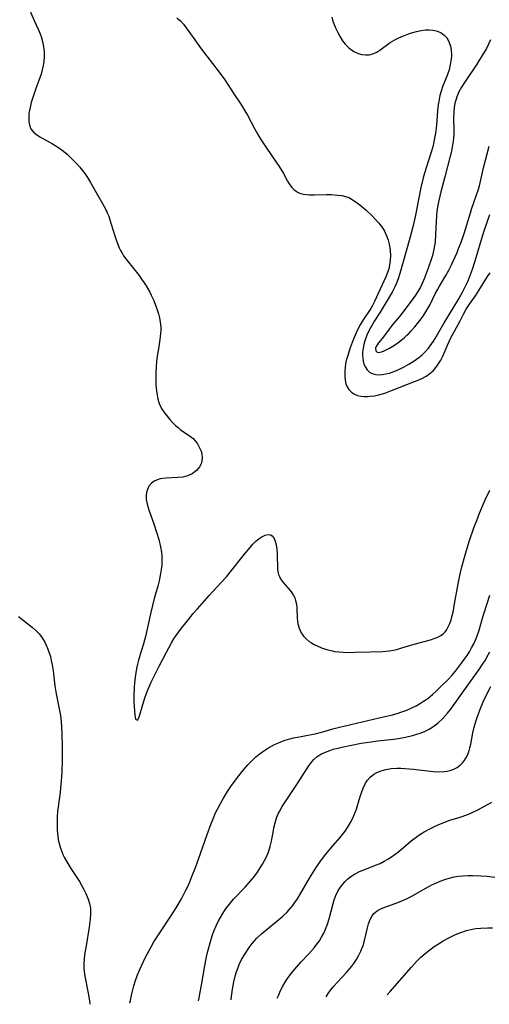
# Model space of a CAD drawing. Units: inches. Extents: x 2053125 to 2056709, y 269412 to 271394.
# Drawn here: x 2055186 to 2055259, y 269477 to 269630 of the extents above; entities that cross this region are included whole.
import ezdxf

# ---------------------------------------------------------------- set-up
doc = ezdxf.new("R2010")
doc.units = ezdxf.units.IN
doc.header["$MEASUREMENT"] = 0
doc.layers.add('c_35_T11S_R18E', color=120, linetype='Continuous')

msp = doc.modelspace()

# ---------------------------------------------------------------- linework, layer by layer
at = {"layer": 'c_35_T11S_R18E'}
for points, elevation in [([(2055203.02, 269477.38), (2055203.09, 269477.78), (2055203.29, 269478.81), (2055203.61, 269480.05), (2055203.87, 269480.88), (2055204.18, 269481.73), (2055204.53, 269482.57), (2055204.79, 269483.14), (2055205.38, 269484.36), (2055205.99, 269485.52), (2055206.32, 269486.11), (2055206.74, 269486.84), (2055207.53, 269488.12), (2055209.46, 269491.01), (2055210.19, 269492.16), (2055210.99, 269493.55), (2055211.64, 269494.75), (2055211.93, 269495.33), (2055212.32, 269496.19), (2055212.64, 269496.98), (2055213.19, 269498.37), (2055213.67, 269499.68), (2055214.99, 269503.49), (2055215.56, 269505.05), (2055215.92, 269505.95), (2055216.31, 269506.84), (2055216.6, 269507.45), (2055217.04, 269508.3), (2055217.51, 269509.12), (2055218.16, 269510.18), (2055218.68, 269510.95), (2055219.4, 269511.95), (2055220.42, 269513.26), (2055221.31, 269514.28), (2055221.92, 269514.92), (2055222.56, 269515.52), (2055223.06, 269515.94), (2055223.76, 269516.47), (2055224.5, 269516.94), (2055224.97, 269517.21), (2055225.46, 269517.46), (2055225.94, 269517.68), (2055226.42, 269517.88), (2055227.1, 269518.12), (2055227.8, 269518.33), (2055228.4, 269518.48), (2055229.34, 269518.67), (2055230.63, 269518.89), (2055231.77, 269519.12), (2055232.92, 269519.42), (2055234.49, 269519.87), (2055235.52, 269520.13), (2055242.55, 269521.78), (2055243.56, 269522.03), (2055244.46, 269522.28), (2055245.21, 269522.52), (2055245.95, 269522.79), (2055246.87, 269523.19), (2055247.42, 269523.47), (2055247.91, 269523.75), (2055248.57, 269524.16), (2055249.2, 269524.61), (2055249.96, 269525.23), (2055250.58, 269525.8), (2055251.2, 269526.39), (2055252.36, 269527.55), (2055252.94, 269528.18), (2055253.5, 269528.84), (2055254.47, 269530.07), (2055254.88, 269530.63), (2055255.31, 269531.25), (2055255.68, 269531.84), (2055256.02, 269532.43), (2055256.34, 269533.04), (2055256.63, 269533.65), (2055256.88, 269534.28), (2055257.19, 269535.18), (2055257.7, 269537.07), (2055257.94, 269537.88), (2055258.82, 269540.61)], 868), ([(2055185.71, 269537.29), (2055187.19, 269536.18), (2055187.92, 269535.58), (2055188.43, 269535.12), (2055188.91, 269534.62), (2055189.28, 269534.15), (2055189.56, 269533.75), (2055189.82, 269533.32), (2055190.04, 269532.87), (2055190.3, 269532.25), (2055190.5, 269531.67), (2055190.67, 269531.08), (2055190.82, 269530.46), (2055190.94, 269529.83), (2055191.08, 269528.89), (2055191.37, 269526.56), (2055191.57, 269525.3), (2055192.14, 269522.45), (2055192.22, 269521.93), (2055192.33, 269521.04), (2055192.41, 269520.14), (2055192.46, 269519.07), (2055192.5, 269517.2), (2055192.49, 269515.14), (2055192.43, 269513.06), (2055192.31, 269511.24), (2055192.19, 269510.08), (2055191.88, 269507.78), (2055191.8, 269507.11), (2055191.73, 269506.21), (2055191.71, 269505.59), (2055191.71, 269504.98), (2055191.73, 269504.19), (2055191.81, 269503.25), (2055191.9, 269502.69), (2055192.02, 269502.13), (2055192.22, 269501.4), (2055192.43, 269500.85), (2055192.62, 269500.41), (2055192.83, 269499.98), (2055193.38, 269499), (2055193.87, 269498.22), (2055195.19, 269496.2), (2055195.81, 269495.09), (2055196.17, 269494.37), (2055196.53, 269493.5), (2055196.74, 269492.79), (2055196.88, 269492.07), (2055196.92, 269491.22), (2055196.87, 269490.39), (2055196.71, 269489.13), (2055196.2, 269486.22), (2055195.99, 269484.91), (2055195.9, 269484.16), (2055195.86, 269483.54), (2055195.86, 269483.19), (2055195.87, 269482.84), (2055195.93, 269482.26), (2055196.03, 269481.52), (2055196.53, 269478.88), (2055196.73, 269477.73), (2055196.81, 269477.18)], 868), ([(2055213.63, 269477.72), (2055213.73, 269478.14), (2055213.88, 269478.8), (2055214.13, 269480.17), (2055214.62, 269483.13), (2055214.91, 269484.54), (2055215.12, 269485.43), (2055215.57, 269487.07), (2055215.79, 269487.79), (2055216.04, 269488.5), (2055216.39, 269489.35), (2055216.7, 269490.02), (2055217.04, 269490.65), (2055217.41, 269491.26), (2055217.86, 269491.94), (2055218.25, 269492.46), (2055218.66, 269492.96), (2055219.09, 269493.46), (2055220.88, 269495.36), (2055221.87, 269496.48), (2055222.22, 269496.91), (2055222.8, 269497.68), (2055223.24, 269498.33), (2055223.58, 269498.89), (2055223.9, 269499.46), (2055224.19, 269500.06), (2055224.45, 269500.66), (2055224.66, 269501.28), (2055224.77, 269501.65), (2055224.96, 269502.48), (2055225.26, 269504.14), (2055225.34, 269504.54), (2055225.53, 269505.31), (2055225.77, 269506.07), (2055226.07, 269506.8), (2055226.2, 269507.06), (2055226.64, 269507.84), (2055227.13, 269508.6), (2055228.9, 269511.27), (2055230.54, 269513.82), (2055231.03, 269514.51), (2055231.55, 269515.13), (2055232.06, 269515.58), (2055232.72, 269516), (2055233.34, 269516.29), (2055234, 269516.55), (2055234.52, 269516.71), (2055235.28, 269516.91), (2055235.88, 269517.05), (2055238.88, 269517.64), (2055240.44, 269517.89), (2055241.4, 269518.01), (2055243.42, 269518.23), (2055244.37, 269518.35), (2055245.78, 269518.6), (2055246.87, 269518.85), (2055247.54, 269519.05), (2055248.19, 269519.27), (2055248.82, 269519.54), (2055249.55, 269519.91), (2055250.2, 269520.33), (2055250.82, 269520.81), (2055251.48, 269521.42), (2055252.29, 269522.32), (2055252.72, 269522.88), (2055253.14, 269523.45), (2055254.8, 269525.8), (2055257.29, 269529.25), (2055257.73, 269529.89), (2055258.15, 269530.54), (2055258.4, 269530.98), (2055258.82, 269531.8)], 870), ([(2055218.74, 269477.89), (2055218.74, 269477.98), (2055218.82, 269478.75), (2055218.92, 269479.51), (2055219.12, 269480.65), (2055219.28, 269481.35), (2055219.48, 269482.04), (2055219.84, 269483.04), (2055219.97, 269483.35), (2055220.34, 269484.12), (2055220.76, 269484.87), (2055221.13, 269485.44), (2055221.52, 269486), (2055221.97, 269486.6), (2055222.32, 269487.01), (2055222.69, 269487.41), (2055223.41, 269488.09), (2055224.06, 269488.64), (2055225.81, 269490.05), (2055226.71, 269490.83), (2055227.34, 269491.43), (2055227.92, 269492.06), (2055228.28, 269492.51), (2055228.61, 269492.96), (2055229.01, 269493.55), (2055229.39, 269494.15), (2055230.88, 269496.73), (2055231.62, 269497.97), (2055232.09, 269498.68), (2055232.47, 269499.24), (2055232.87, 269499.79), (2055233.38, 269500.44), (2055234.2, 269501.41), (2055235.58, 269502.99), (2055236.01, 269503.51), (2055236.41, 269504.04), (2055236.89, 269504.75), (2055237.24, 269505.34), (2055237.55, 269505.95), (2055237.82, 269506.57), (2055238.14, 269507.41), (2055238.33, 269507.98), (2055238.8, 269509.54), (2055238.98, 269510.1), (2055239.21, 269510.71), (2055239.57, 269511.45), (2055239.89, 269511.95), (2055240.27, 269512.38), (2055240.87, 269512.87), (2055241.33, 269513.13), (2055241.99, 269513.4), (2055242.7, 269513.6), (2055243.52, 269513.73), (2055244.39, 269513.78), (2055245.03, 269513.78), (2055245.68, 269513.75), (2055247.02, 269513.63), (2055250.06, 269513.29), (2055250.92, 269513.24), (2055251.74, 269513.26), (2055252.24, 269513.32), (2055252.68, 269513.42), (2055253.26, 269513.62), (2055253.8, 269513.91), (2055254.3, 269514.3), (2055254.6, 269514.59), (2055254.86, 269514.92), (2055255.13, 269515.33), (2055255.36, 269515.78), (2055255.58, 269516.3), (2055255.76, 269516.92), (2055255.89, 269517.51), (2055256.22, 269519.28), (2055256.42, 269520.15), (2055256.66, 269521.03), (2055256.96, 269521.95), (2055257.43, 269523.2), (2055257.85, 269524.17), (2055258.38, 269525.27), (2055259.02, 269526.44)], 872), ([(2055225.87, 269478.12), (2055226.09, 269478.65), (2055226.39, 269479.33), (2055226.73, 269479.99), (2055227.09, 269480.6), (2055227.48, 269481.2), (2055228.01, 269481.93), (2055228.58, 269482.64), (2055228.91, 269483.01), (2055229.53, 269483.71), (2055230.69, 269484.93), (2055231.57, 269485.93), (2055232.03, 269486.5), (2055232.41, 269487.04), (2055232.75, 269487.6), (2055233.08, 269488.22), (2055233.36, 269488.85), (2055233.65, 269489.62), (2055233.9, 269490.42), (2055234.54, 269492.83), (2055234.72, 269493.38), (2055234.96, 269494.03), (2055235.33, 269494.81), (2055235.81, 269495.53), (2055236.37, 269496.19), (2055236.8, 269496.61), (2055237.27, 269496.98), (2055237.87, 269497.37), (2055238.63, 269497.75), (2055239.44, 269498.08), (2055241.13, 269498.73), (2055241.81, 269499.02), (2055242.47, 269499.35), (2055243.02, 269499.66), (2055243.61, 269500.05), (2055244.18, 269500.47), (2055244.7, 269500.88), (2055246.2, 269502.18), (2055246.63, 269502.53), (2055247.4, 269503.11), (2055248, 269503.52), (2055248.63, 269503.91), (2055249.53, 269504.4), (2055250.38, 269504.82), (2055251.2, 269505.18), (2055251.85, 269505.43), (2055252.5, 269505.66), (2055254.25, 269506.21), (2055255.27, 269506.56), (2055256.02, 269506.86), (2055257.06, 269507.37), (2055259.14, 269508.54)], 874), ([(2055233.45, 269478.36), (2055233.78, 269478.85), (2055234.2, 269479.43), (2055234.65, 269479.99), (2055235.2, 269480.61), (2055236.6, 269482.12), (2055237.11, 269482.71), (2055237.43, 269483.1), (2055237.72, 269483.5), (2055238.15, 269484.14), (2055238.54, 269484.8), (2055238.85, 269485.44), (2055239.05, 269485.93), (2055239.22, 269486.41), (2055239.35, 269486.85), (2055239.87, 269489.04), (2055240.04, 269489.65), (2055240.29, 269490.31), (2055240.61, 269490.9), (2055240.86, 269491.23), (2055241.06, 269491.43), (2055241.44, 269491.72), (2055242.04, 269492.05), (2055242.72, 269492.31), (2055244.14, 269492.8), (2055244.85, 269493.06), (2055245.56, 269493.36), (2055246.11, 269493.61), (2055246.76, 269493.95), (2055248.81, 269495.13), (2055249.96, 269495.75), (2055250.45, 269495.97), (2055251.14, 269496.27), (2055251.84, 269496.53), (2055252.54, 269496.75), (2055253.3, 269496.93), (2055253.98, 269497.03), (2055254.65, 269497.1), (2055255.43, 269497.15), (2055256.2, 269497.15), (2055257.43, 269497.1), (2055258.43, 269497.02), (2055259.63, 269496.91)], 876), ([(2055242.94, 269478.67), (2055243.37, 269479.18), (2055246.68, 269482.96), (2055247.49, 269483.81), (2055248.16, 269484.46), (2055248.83, 269485.04), (2055249.52, 269485.6), (2055250.22, 269486.12), (2055250.9, 269486.57), (2055251.6, 269487), (2055252.47, 269487.49), (2055252.98, 269487.75), (2055253.5, 269487.98), (2055254.35, 269488.33), (2055255.22, 269488.61), (2055256.12, 269488.82), (2055256.67, 269488.91), (2055257.46, 269489), (2055258.51, 269489.05), (2055259.24, 269489.04)], 878)]:
    msp.add_lwpolyline(points, dxfattribs=dict(at, elevation=elevation))
for points in [[(2055187.1, 269632.1, 866), (2055188.14, 269629.7, 866), (2055188.76, 269628.35, 866), (2055189.07, 269627.64, 866), (2055189.23, 269627.21, 866), (2055189.45, 269626.47, 866), (2055189.61, 269625.67, 866), (2055189.7, 269624.86, 866), (2055189.72, 269624.13, 866), (2055189.66, 269623.37, 866), (2055189.56, 269622.71, 866), (2055189.41, 269622.05, 866), (2055189.23, 269621.4, 866), (2055189.05, 269620.84, 866), (2055188.42, 269619.16, 866), (2055188.03, 269618.06, 866), (2055187.7, 269617.01, 866), (2055187.57, 269616.5, 866), (2055187.46, 269615.99, 866), (2055187.35, 269615.29, 866), (2055187.31, 269614.76, 866), (2055187.33, 269614, 866), (2055187.47, 269613.31, 866), (2055187.66, 269612.91, 866), (2055188.08, 269612.39, 866), (2055188.53, 269612.02, 866), (2055189.05, 269611.68, 866), (2055191.01, 269610.6, 866), (2055191.5, 269610.3, 866), (2055191.99, 269609.98, 866), (2055192.72, 269609.43, 866), (2055193.26, 269608.96, 866), (2055193.75, 269608.51, 866), (2055194.71, 269607.55, 866), (2055195.17, 269607.04, 866), (2055195.61, 269606.51, 866), (2055196.02, 269605.97, 866), (2055196.44, 269605.34, 866), (2055196.9, 269604.58, 866), (2055197.97, 269602.7, 866), (2055198.76, 269601.35, 866), (2055199.26, 269600.41, 866), (2055199.49, 269599.91, 866), (2055199.72, 269599.35, 866), (2055199.92, 269598.78, 866), (2055200.67, 269596.33, 866), (2055200.87, 269595.72, 866), (2055201.09, 269595.12, 866), (2055201.35, 269594.48, 866), (2055201.56, 269594.06, 866), (2055201.79, 269593.64, 866), (2055202.04, 269593.24, 866), (2055202.38, 269592.76, 866), (2055204.42, 269590.16, 866), (2055204.83, 269589.61, 866), (2055205.23, 269589.05, 866), (2055205.55, 269588.55, 866), (2055206.1, 269587.58, 866), (2055206.33, 269587.12, 866), (2055206.71, 269586.27, 866), (2055207.05, 269585.4, 866), (2055207.24, 269584.86, 866), (2055207.43, 269584.23, 866), (2055207.59, 269583.59, 866), (2055207.71, 269582.95, 866), (2055207.79, 269582.17, 866), (2055207.8, 269581.66, 866), (2055207.78, 269581.16, 866), (2055207.67, 269580.26, 866), (2055207.42, 269578.79, 866), (2055207.2, 269577.38, 866), (2055207.08, 269576.09, 866), (2055207.03, 269574.91, 866), (2055207.03, 269574.25, 866), (2055207.05, 269573.19, 866), (2055207.08, 269572.74, 866), (2055207.17, 269571.88, 866), (2055207.32, 269571.06, 866), (2055207.49, 269570.47, 866), (2055207.69, 269569.97, 866), (2055208.02, 269569.39, 866), (2055208.38, 269568.87, 866), (2055208.78, 269568.36, 866), (2055209.2, 269567.86, 866), (2055209.64, 269567.37, 866), (2055210.14, 269566.87, 866), (2055210.47, 269566.58, 866), (2055210.82, 269566.31, 866), (2055212.41, 269565.23, 866), (2055212.82, 269564.88, 866), (2055213.18, 269564.49, 866), (2055213.49, 269564.07, 866), (2055213.67, 269563.76, 866), (2055213.88, 269563.35, 866), (2055214.04, 269562.93, 866), (2055214.17, 269562.47, 866), (2055214.23, 269561.93, 866), (2055214.19, 269561.41, 866), (2055214.04, 269560.95, 866), (2055213.81, 269560.51, 866), (2055213.36, 269559.95, 866), (2055212.68, 269559.44, 866), (2055211.92, 269559.11, 866), (2055211.2, 269558.93, 866), (2055210.44, 269558.83, 866), (2055208.56, 269558.75, 866), (2055208.13, 269558.7, 866), (2055207.71, 269558.63, 866), (2055207.28, 269558.5, 866), (2055206.89, 269558.32, 866), (2055206.37, 269557.96, 866), (2055205.97, 269557.49, 866), (2055205.82, 269557.23, 866), (2055205.63, 269556.71, 866), (2055205.54, 269556.15, 866), (2055205.55, 269555.43, 866), (2055205.73, 269554.51, 866), (2055205.99, 269553.7, 866), (2055206.73, 269551.66, 866), (2055207.15, 269550.39, 866), (2055207.48, 269549.25, 866), (2055207.75, 269548.11, 866), (2055207.9, 269547.26, 866), (2055207.95, 269546.74, 866), (2055207.97, 269546.21, 866), (2055207.95, 269545.28, 866), (2055207.88, 269544.61, 866), (2055207.78, 269543.95, 866), (2055207.55, 269542.85, 866), (2055207.34, 269542.03, 866), (2055206.77, 269540.07, 866), (2055206.5, 269538.99, 866), (2055206.21, 269537.74, 866), (2055205.76, 269535.59, 866), (2055205.43, 269534.18, 866), (2055205.12, 269533.08, 866), (2055204.59, 269531.41, 866), (2055204.34, 269530.55, 866), (2055204.18, 269529.9, 866), (2055204.04, 269529.24, 866), (2055203.91, 269528.57, 866), (2055203.81, 269527.88, 866), (2055203.71, 269526.99, 866), (2055203.66, 269526.34, 866), (2055203.61, 269524.96, 866), (2055203.61, 269524.09, 866), (2055203.65, 269523.37, 866), (2055203.76, 269522.03, 866), (2055203.81, 269521.71, 866), (2055203.9, 269521.4, 866), (2055204.18, 269521.25, 866), (2055204.44, 269521.71, 866), (2055205, 269523.64, 866), (2055205.39, 269524.84, 866), (2055205.84, 269526.04, 866), (2055206.33, 269527.14, 866), (2055206.93, 269528.35, 866), (2055207.57, 269529.59, 866), (2055208.67, 269531.77, 866), (2055209.04, 269532.46, 866), (2055209.51, 269533.3, 866), (2055209.9, 269533.93, 866), (2055210.2, 269534.38, 866), (2055211.01, 269535.47, 866), (2055211.92, 269536.62, 866), (2055212.84, 269537.75, 866), (2055213.48, 269538.5, 866), (2055215.32, 269540.57, 866), (2055217.19, 269542.57, 866), (2055218, 269543.47, 866), (2055218.58, 269544.16, 866), (2055220.8, 269546.95, 866), (2055221.67, 269548.02, 866), (2055222.09, 269548.5, 866), (2055222.55, 269548.97, 866), (2055222.79, 269549.18, 866), (2055223.38, 269549.61, 866), (2055223.69, 269549.78, 866), (2055224, 269549.91, 866), (2055224.45, 269550.03, 866), (2055224.84, 269549.99, 866), (2055225.1, 269549.81, 866), (2055225.31, 269549.51, 866), (2055225.53, 269548.98, 866), (2055225.68, 269548.4, 866), (2055225.78, 269547.76, 866), (2055225.84, 269547.08, 866), (2055225.87, 269546.52, 866), (2055225.88, 269545.12, 866), (2055225.91, 269544.68, 866), (2055225.96, 269544.25, 866), (2055226.07, 269543.83, 866), (2055226.21, 269543.49, 866), (2055226.39, 269543.15, 866), (2055226.8, 269542.58, 866), (2055227.87, 269541.35, 866), (2055228.14, 269540.97, 866), (2055228.38, 269540.58, 866), (2055228.57, 269540.18, 866), (2055228.72, 269539.76, 866), (2055228.85, 269539.22, 866), (2055228.92, 269538.67, 866), (2055228.98, 269537.06, 866), (2055229.08, 269536.19, 866), (2055229.26, 269535.49, 866), (2055229.57, 269534.75, 866), (2055229.95, 269534.23, 866), (2055230.35, 269533.82, 866), (2055230.81, 269533.45, 866), (2055231.19, 269533.21, 866), (2055231.6, 269532.98, 866), (2055232.15, 269532.71, 866), (2055232.72, 269532.47, 866), (2055233.22, 269532.29, 866), (2055233.73, 269532.13, 866), (2055234.44, 269531.96, 866), (2055234.76, 269531.9, 866), (2055235.42, 269531.81, 866), (2055236.09, 269531.76, 866), (2055237.33, 269531.74, 866), (2055237.96, 269531.75, 866), (2055240.33, 269531.85, 866), (2055242.22, 269531.89, 866), (2055243.22, 269531.97, 866), (2055243.91, 269532.09, 866), (2055244.56, 269532.24, 866), (2055245.2, 269532.43, 866), (2055247.1, 269533.02, 866), (2055249.63, 269533.69, 866), (2055250.21, 269533.88, 866), (2055250.75, 269534.09, 866), (2055251.25, 269534.35, 866), (2055251.59, 269534.61, 866), (2055251.92, 269534.94, 866), (2055252.1, 269535.18, 866), (2055252.39, 269535.68, 866), (2055252.62, 269536.22, 866), (2055252.82, 269536.81, 866), (2055252.95, 269537.24, 866), (2055253.13, 269537.95, 866), (2055253.38, 269539.26, 866), (2055253.94, 269542.39, 866), (2055254.19, 269543.65, 866), (2055254.51, 269545.02, 866), (2055254.95, 269546.67, 866), (2055255.64, 269548.91, 866), (2055256.43, 269551.19, 866), (2055256.8, 269552.18, 866), (2055257.25, 269553.3, 866), (2055258.13, 269555.37, 866), (2055258.83, 269556.9, 866)], [(2055210.3, 269630.12, 864), (2055210.86, 269629.64, 864), (2055211.33, 269629.13, 864), (2055211.75, 269628.58, 864), (2055213.06, 269626.71, 864), (2055213.93, 269625.52, 864), (2055216.87, 269621.71, 864), (2055217.74, 269620.49, 864), (2055219.12, 269618.36, 864), (2055220, 269617.06, 864), (2055220.48, 269616.32, 864), (2055220.86, 269615.68, 864), (2055221.23, 269615.01, 864), (2055222.32, 269612.94, 864), (2055222.84, 269612.04, 864), (2055223.32, 269611.27, 864), (2055224.23, 269609.87, 864), (2055225.72, 269607.74, 864), (2055226.17, 269607.06, 864), (2055226.81, 269605.99, 864), (2055227.48, 269604.79, 864), (2055227.73, 269604.4, 864), (2055228.15, 269603.81, 864), (2055228.5, 269603.46, 864), (2055228.79, 269603.23, 864), (2055229.12, 269603.04, 864), (2055229.52, 269602.88, 864), (2055229.96, 269602.78, 864), (2055230.42, 269602.72, 864), (2055230.89, 269602.69, 864), (2055231.59, 269602.68, 864), (2055233.52, 269602.72, 864), (2055234.25, 269602.71, 864), (2055235.19, 269602.65, 864), (2055235.89, 269602.55, 864), (2055236.43, 269602.42, 864), (2055236.95, 269602.24, 864), (2055237.24, 269602.11, 864), (2055237.97, 269601.67, 864), (2055238.67, 269601.14, 864), (2055239.66, 269600.29, 864), (2055240.54, 269599.47, 864), (2055241.08, 269598.91, 864), (2055241.59, 269598.33, 864), (2055242.07, 269597.7, 864), (2055242.49, 269597.02, 864), (2055242.68, 269596.66, 864), (2055242.88, 269596.22, 864), (2055243.08, 269595.63, 864), (2055243.24, 269595.02, 864), (2055243.34, 269594.39, 864), (2055243.38, 269594.04, 864), (2055243.41, 269593.28, 864), (2055243.38, 269592.52, 864), (2055243.28, 269591.78, 864), (2055243.15, 269591.2, 864), (2055242.97, 269590.63, 864), (2055242.71, 269589.97, 864), (2055240.95, 269586.15, 864), (2055240.58, 269585.44, 864), (2055240.36, 269585.07, 864), (2055239.19, 269583.28, 864), (2055238.74, 269582.52, 864), (2055238.38, 269581.84, 864), (2055238.12, 269581.29, 864), (2055237.8, 269580.55, 864), (2055237.5, 269579.8, 864), (2055237.2, 269578.97, 864), (2055236.76, 269577.63, 864), (2055236.58, 269576.97, 864), (2055236.47, 269576.47, 864), (2055236.39, 269575.97, 864), (2055236.33, 269575.34, 864), (2055236.33, 269574.53, 864), (2055236.39, 269573.95, 864), (2055236.51, 269573.4, 864), (2055236.7, 269572.92, 864), (2055236.95, 269572.49, 864), (2055237.36, 269572.07, 864), (2055237.85, 269571.76, 864), (2055238.33, 269571.57, 864), (2055238.86, 269571.46, 864), (2055239.42, 269571.41, 864), (2055239.85, 269571.41, 864), (2055240.3, 269571.44, 864), (2055240.96, 269571.53, 864), (2055241.63, 269571.68, 864), (2055242.55, 269571.95, 864), (2055243.31, 269572.22, 864), (2055247.16, 269573.72, 864), (2055247.75, 269573.96, 864), (2055248.31, 269574.21, 864), (2055248.99, 269574.58, 864), (2055249.54, 269574.97, 864), (2055250.04, 269575.41, 864), (2055250.47, 269575.89, 864), (2055250.85, 269576.42, 864), (2055251.22, 269577.05, 864), (2055251.53, 269577.68, 864), (2055252.28, 269579.39, 864), (2055252.81, 269580.5, 864), (2055254.23, 269583.16, 864), (2055254.76, 269584.18, 864), (2055255.18, 269584.93, 864), (2055255.68, 269585.72, 864), (2055256.6, 269587, 864), (2055257.15, 269587.83, 864), (2055258.47, 269590.02, 864), (2055258.89, 269590.61, 864)], [(2055234.33, 269630.21, 862), (2055234.46, 269629.77, 862), (2055234.6, 269629.34, 862), (2055234.91, 269628.57, 862), (2055235.26, 269627.83, 862), (2055235.61, 269627.17, 862), (2055235.98, 269626.58, 862), (2055236.4, 269626.04, 862), (2055236.99, 269625.45, 862), (2055237.75, 269624.92, 862), (2055238.42, 269624.61, 862), (2055238.98, 269624.44, 862), (2055239.54, 269624.36, 862), (2055240.13, 269624.39, 862), (2055240.7, 269624.53, 862), (2055241.33, 269624.82, 862), (2055241.79, 269625.11, 862), (2055243.4, 269626.27, 862), (2055243.76, 269626.51, 862), (2055244.09, 269626.7, 862), (2055244.75, 269627.03, 862), (2055245.43, 269627.33, 862), (2055246.54, 269627.72, 862), (2055247.48, 269627.99, 862), (2055248.21, 269628.16, 862), (2055248.84, 269628.25, 862), (2055249.45, 269628.27, 862), (2055250.07, 269628.21, 862), (2055250.71, 269628.04, 862), (2055251.27, 269627.78, 862), (2055251.76, 269627.43, 862), (2055252.11, 269627.06, 862), (2055252.33, 269626.74, 862), (2055252.55, 269626.27, 862), (2055252.73, 269625.74, 862), (2055252.83, 269625.17, 862), (2055252.88, 269624.35, 862), (2055252.83, 269623.72, 862), (2055252.71, 269622.89, 862), (2055252.51, 269622.06, 862), (2055252.37, 269621.62, 862), (2055252.21, 269621.2, 862), (2055251.54, 269619.56, 862), (2055251.27, 269618.77, 862), (2055251.08, 269618.07, 862), (2055250.91, 269617.17, 862), (2055250.83, 269616.68, 862), (2055250.73, 269615.7, 862), (2055250.55, 269613.48, 862), (2055250.42, 269612.26, 862), (2055250.33, 269611.7, 862), (2055250.11, 269610.62, 862), (2055249.99, 269610.11, 862), (2055249.76, 269609.3, 862), (2055248.95, 269606.86, 862), (2055248.56, 269605.5, 862), (2055248.15, 269603.79, 862), (2055247.25, 269599.26, 862), (2055246.97, 269597.93, 862), (2055246.66, 269596.73, 862), (2055246.06, 269594.69, 862), (2055245.11, 269591.18, 862), (2055244.9, 269590.48, 862), (2055244.62, 269589.68, 862), (2055244.34, 269588.98, 862), (2055244.03, 269588.29, 862), (2055243.68, 269587.61, 862), (2055242.94, 269586.32, 862), (2055241.82, 269584.47, 862), (2055240.96, 269583.12, 862), (2055240.32, 269582.05, 862), (2055240.13, 269581.71, 862), (2055239.77, 269580.91, 862), (2055239.45, 269580.05, 862), (2055239.29, 269579.47, 862), (2055239.18, 269578.89, 862), (2055239.11, 269578.3, 862), (2055239.1, 269577.73, 862), (2055239.12, 269577.4, 862), (2055239.19, 269576.89, 862), (2055239.32, 269576.41, 862), (2055239.53, 269575.95, 862), (2055239.81, 269575.54, 862), (2055240.24, 269575.15, 862), (2055240.77, 269574.9, 862), (2055241.16, 269574.81, 862), (2055241.59, 269574.78, 862), (2055242.12, 269574.81, 862), (2055242.69, 269574.9, 862), (2055243.29, 269575.05, 862), (2055244.1, 269575.34, 862), (2055244.83, 269575.66, 862), (2055245.55, 269576.02, 862), (2055246.27, 269576.43, 862), (2055247.08, 269576.94, 862), (2055247.81, 269577.46, 862), (2055248.33, 269577.89, 862), (2055248.82, 269578.35, 862), (2055249.32, 269578.92, 862), (2055249.59, 269579.27, 862), (2055250.08, 269579.98, 862), (2055250.34, 269580.41, 862), (2055251.76, 269582.82, 862), (2055253.17, 269585.1, 862), (2055254.01, 269586.55, 862), (2055254.66, 269587.71, 862), (2055254.97, 269588.3, 862), (2055255.41, 269589.26, 862), (2055255.68, 269589.91, 862), (2055256.14, 269591.17, 862), (2055256.51, 269592.27, 862), (2055256.89, 269593.5, 862), (2055257.55, 269595.76, 862), (2055257.95, 269597.08, 862), (2055258.84, 269599.64, 862)], [(2055258.95, 269626.72, 860), (2055258.64, 269626.05, 860), (2055258.3, 269625.39, 860), (2055257.72, 269624.36, 860), (2055256.8, 269622.92, 860), (2055254.93, 269620.1, 860), (2055254.47, 269619.38, 860), (2055254.05, 269618.63, 860), (2055253.71, 269617.86, 860), (2055253.6, 269617.52, 860), (2055253.43, 269616.87, 860), (2055253.33, 269616.21, 860), (2055253.26, 269615.54, 860), (2055253.23, 269614.51, 860), (2055253.26, 269612.69, 860), (2055253.25, 269612.16, 860), (2055253.21, 269611.57, 860), (2055253.15, 269610.97, 860), (2055253.01, 269610.12, 860), (2055252.83, 269609.21, 860), (2055252.7, 269608.66, 860), (2055251.84, 269605.45, 860), (2055251.25, 269603.14, 860), (2055250.92, 269601.82, 860), (2055250.77, 269601.07, 860), (2055250.61, 269600.08, 860), (2055250.55, 269599.46, 860), (2055250.43, 269596.54, 860), (2055250.34, 269595.36, 860), (2055250.27, 269594.81, 860), (2055250.17, 269594.25, 860), (2055250.07, 269593.76, 860), (2055249.94, 269593.27, 860), (2055249.74, 269592.65, 860), (2055249.26, 269591.31, 860), (2055248.64, 269589.68, 860), (2055248.33, 269588.95, 860), (2055248.01, 269588.28, 860), (2055247.67, 269587.68, 860), (2055247.31, 269587.1, 860), (2055246.92, 269586.55, 860), (2055245.73, 269584.96, 860), (2055244.83, 269583.83, 860), (2055243.66, 269582.43, 860), (2055243.26, 269581.92, 860), (2055242.15, 269580.38, 860), (2055241.59, 269579.74, 860), (2055241.4, 269579.49, 860), (2055241.24, 269579.25, 860), (2055241.12, 269578.93, 860), (2055241.14, 269578.47, 860), (2055241.35, 269578.26, 860), (2055241.66, 269578.24, 860), (2055242.05, 269578.33, 860), (2055242.35, 269578.44, 860), (2055242.67, 269578.57, 860), (2055243.3, 269578.89, 860), (2055244.05, 269579.36, 860), (2055244.57, 269579.73, 860), (2055245.54, 269580.52, 860), (2055245.98, 269580.91, 860), (2055246.32, 269581.24, 860), (2055246.66, 269581.58, 860), (2055247.21, 269582.2, 860), (2055247.63, 269582.72, 860), (2055248.03, 269583.25, 860), (2055248.49, 269583.88, 860), (2055248.91, 269584.52, 860), (2055249.22, 269585.03, 860), (2055249.51, 269585.57, 860), (2055250.37, 269587.32, 860), (2055250.71, 269587.94, 860), (2055251.04, 269588.53, 860), (2055252.04, 269590.18, 860), (2055252.5, 269591.02, 860), (2055252.89, 269591.84, 860), (2055253.75, 269593.76, 860), (2055254, 269594.34, 860), (2055254.33, 269595.18, 860), (2055254.85, 269596.67, 860), (2055255.84, 269599.89, 860), (2055256.07, 269600.59, 860), (2055257.04, 269603.38, 860), (2055257.23, 269604.08, 860), (2055257.88, 269606.85, 860), (2055258.76, 269610.21, 860)]]:
    msp.add_polyline3d(points, dxfattribs=at)

doc.saveas('drawing.dxf')
